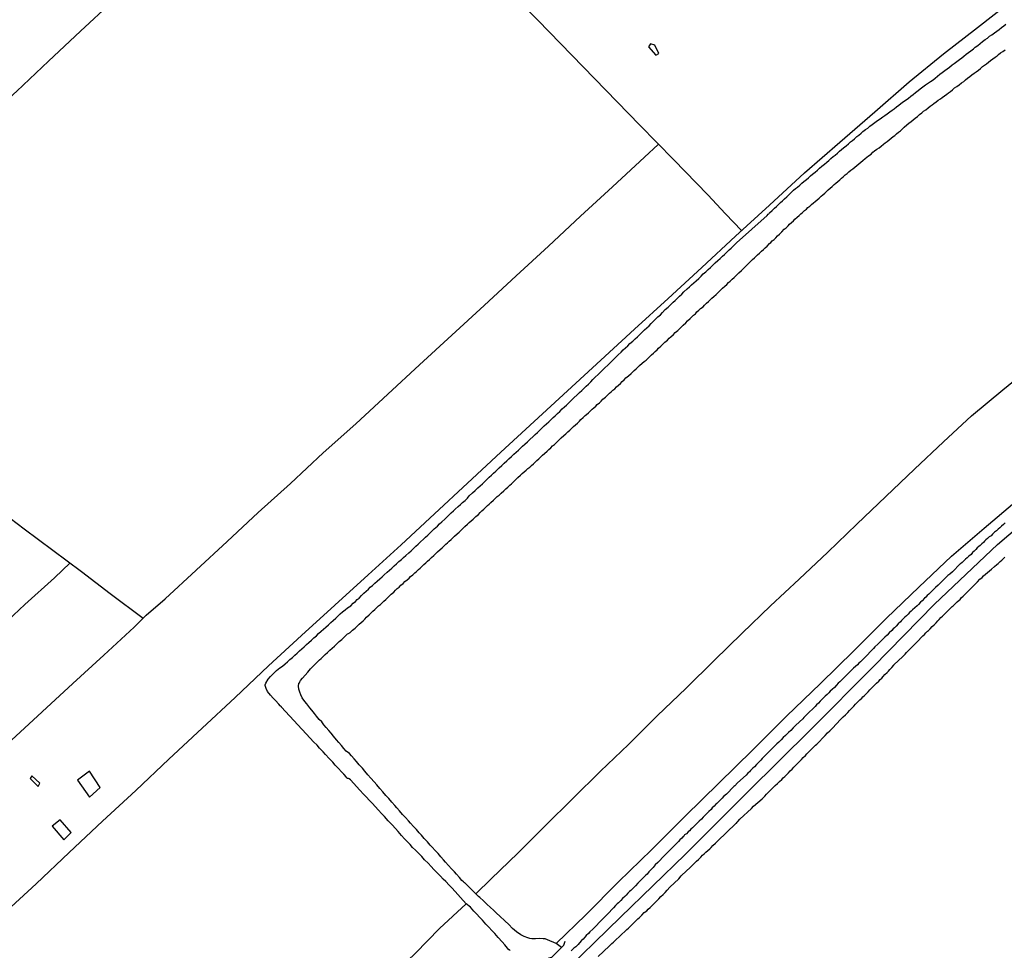
# Model space of a CAD drawing. Units: millimetres. Extents: x 180736 to 183148, y 1657648 to 1660426.
# Drawn here: x 181570 to 181674, y 1658946 to 1659044 of the extents above; entities that cross this region are included whole.
import ezdxf

# ---------------------------------------------------------------- set-up
doc = ezdxf.new("R2010")
doc.units = ezdxf.units.MM
doc.header["$MEASUREMENT"] = 0
for name, color, linetype in [('V-CANAL', 151, 'Continuous'), ('V-EDIFICACAO', 2, 'Continuous'), ('V-EIXO_DE_LOGRADOURO', 3, 'Continuous'), ('V-LOTE', 1, 'Continuous'), ('V-PONTE_VIADUTO_PASSARELA', 2, 'Continuous'), ('V-QUADRA', 41, 'Continuous'), ('V-TESTADA', 5, 'Continuous')]:
    doc.layers.add(name, color=color, linetype=linetype)

msp = doc.modelspace()

# ---------------------------------------------------------------- linework, layer by layer
at = {"layer": 'V-CANAL'}
for points in [[(181621.73, 1658946.32), (181621.67, 1658946.4), (181621.58, 1658946.4), (181621.47, 1658946.55), (181621.16, 1658946.93), (181620.88, 1658947.25), (181620.48, 1658947.68), (181620.1, 1658948.12), (181619.82, 1658948.4), (181619.46, 1658948.8), (181619.18, 1658949.1), (181618.82, 1658949.52), (181618.54, 1658949.8), (181618.19, 1658950.2), (181617.91, 1658950.48), (181617.55, 1658950.88), (181617.08, 1658951.25), (181615.61, 1658952.88), (181615.32, 1658953.19), (181614.94, 1658953.6), (181614.68, 1658953.85), (181614.38, 1658954.17), (181613.98, 1658954.58), (181613.7, 1658954.85), (181613.39, 1658955.17), (181613.09, 1658955.51), (181612.71, 1658955.89), (181612.41, 1658956.23), (181612.03, 1658956.62), (181611.75, 1658956.89), (181611.45, 1658957.19), (181611.18, 1658957.51), (181610.9, 1658957.78), (181610.6, 1658958.08), (181610.29, 1658958.46), (181609.93, 1658958.87), (181609.65, 1658959.18), (181609.29, 1658959.57), (181608.88, 1658959.99), (181608.48, 1658960.44), (181608.2, 1658960.73), (181607.82, 1658961.16), (181607.54, 1658961.45), (181607.19, 1658961.84), (181606.91, 1658962.13), (181606.55, 1658962.52), (181606.27, 1658962.81), (181605.89, 1658963.22), (181605.53, 1658963.62), (181605.25, 1658963.92), (181604.89, 1658964.3), (181604.76, 1658964.43), (181604.68, 1658964.45), (181604.59, 1658964.47), (181604.53, 1658964.51), (181604.41, 1658964.68), (181604.25, 1658964.83), (181604.19, 1658964.87), (181604.21, 1658964.91), (181603.94, 1658965.15), (181603.62, 1658965.49), (181603.3, 1658965.87), (181603.02, 1658966.17), (181602.64, 1658966.55), (181602.28, 1658966.98), (181602, 1658967.25), (181601.64, 1658967.66), (181601.37, 1658967.95), (181600.99, 1658968.33), (181600.65, 1658968.72), (181597.64, 1658971.99), (181597.61, 1658972.01), (181597.53, 1658972.09), (181597.49, 1658972.13), (181597.33, 1658972.3), (181597, 1658972.67), (181596.74, 1658972.92), (181596.48, 1658973.24), (181596.14, 1658973.64), (181596.02, 1658973.94), (181595.91, 1658974.24), (181595.91, 1658974.34), (181595.97, 1658974.51), (181596.21, 1658974.92), (181596.46, 1658975.22), (181596.74, 1658975.49), (181597.08, 1658975.85), (181597.44, 1658976.12), (181597.74, 1658976.31), (181598.02, 1658976.53), (181598.02, 1658976.53), (181598.27, 1658976.76), (181598.52, 1658977), (181598.78, 1658977.21), (181599.03, 1658977.44), (181599.29, 1658977.68), (181599.52, 1658977.91), (181599.78, 1658978.12), (181600.03, 1658978.33), (181600.27, 1658978.57), (181600.52, 1658978.8), (181600.78, 1658979.03), (181601.05, 1658979.27), (181601.3, 1658979.5), (181601.54, 1658979.73), (181601.81, 1658979.99), (181602.07, 1658980.2), (181602.3, 1658980.41), (181602.58, 1658980.67), (181602.83, 1658980.9), (181603.07, 1658981.12), (181603.34, 1658981.37), (181603.58, 1658981.58), (181603.81, 1658981.82), (181604.07, 1658982.03), (181604.32, 1658982.22), (181604.6, 1658982.45), (181604.92, 1658982.67), (181605.17, 1658982.92), (181605.43, 1658983.11), (181605.61, 1658983.32), (181605.81, 1658983.47), (181606.06, 1658983.73), (181606.32, 1658984), (181606.55, 1658984.19), (181606.79, 1658984.41), (181606.99, 1658984.62), (181607.21, 1658984.79), (181607.46, 1658985.04), (181607.72, 1658985.26), (181607.99, 1658985.49), (181608.23, 1658985.72), (181608.46, 1658985.93), (181608.76, 1658986.19), (181609.01, 1658986.42), (181609.25, 1658986.64), (181609.5, 1658986.87), (181609.76, 1658987.1), (181610.01, 1658987.34), (181610.27, 1658987.55), (181610.5, 1658987.74), (181610.75, 1658987.97), (181611.05, 1658988.23), (181611.28, 1658988.44), (181611.52, 1658988.67), (181611.8, 1658988.93), (181612.05, 1658989.16), (181612.28, 1658989.42), (181612.6, 1658989.69), (181612.82, 1658989.91), (181613.05, 1658990.12), (181613.24, 1658990.29), (181613.49, 1658990.52), (181613.73, 1658990.76), (181614.06, 1658991.05), (181614.3, 1658991.29), (181614.53, 1658991.52), (181614.85, 1658991.79), (181615.08, 1658992.03), (181615.32, 1658992.24), (181615.53, 1658992.45), (181615.75, 1658992.67), (181615.95, 1658992.86), (181616.25, 1658993.13), (181616.51, 1658993.35), (181616.72, 1658993.54), (181616.98, 1658993.75), (181617.23, 1658994), (181617.42, 1658994.24), (181617.76, 1658994.56), (181618.06, 1658994.83), (181618.31, 1658995.08), (181618.57, 1658995.3), (181618.8, 1658995.51), (181619.08, 1658995.77), (181619.31, 1658996), (181619.52, 1658996.21), (181619.75, 1658996.42), (181619.99, 1658996.64), (181620.22, 1658996.87), (181620.58, 1658997.21), (181620.84, 1658997.44), (181621.11, 1658997.7), (181621.37, 1658997.93), (181621.6, 1658998.14), (181621.86, 1658998.4), (181622.11, 1658998.63), (181622.35, 1658998.84), (181622.62, 1658999.06), (181622.83, 1658999.27), (181623.05, 1658999.48), (181623.05, 1658999.48), (181623.28, 1658999.71), (181623.56, 1658999.95), (181623.81, 1659000.2), (181624.15, 1659000.52), (181624.37, 1659000.71), (181624.62, 1659000.94), (181624.85, 1659001.18), (181625.09, 1659001.39), (181625.32, 1659001.62), (181625.58, 1659001.84), (181625.8, 1659002.07), (181626.06, 1659002.31), (181626.27, 1659002.5), (181626.49, 1659002.69), (181626.74, 1659002.92), (181626.98, 1659003.16), (181627.23, 1659003.41), (181627.46, 1659003.62), (181627.68, 1659003.81), (181627.93, 1659004.07), (181628.16, 1659004.3), (181628.46, 1659004.6), (181628.8, 1659004.89), (181629.03, 1659005.13), (181629.29, 1659005.36), (181629.52, 1659005.6), (181629.76, 1659005.83), (181629.99, 1659006.04), (181630.23, 1659006.28), (181630.46, 1659006.51), (181630.71, 1659006.76), (181631.01, 1659007.06), (181631.26, 1659007.29), (181631.5, 1659007.53), (181631.73, 1659007.74), (181632.03, 1659008.04), (181632.34, 1659008.36), (181632.66, 1659008.65), (181632.92, 1659008.91), (181633.13, 1659009.12), (181633.43, 1659009.4), (181633.66, 1659009.63), (181633.9, 1659009.84), (181634.13, 1659010.07), (181634.34, 1659010.31), (181634.68, 1659010.56), (181634.92, 1659010.8), (181635.15, 1659011.01), (181635.34, 1659011.2), (181635.57, 1659011.44), (181635.91, 1659011.75), (181636.13, 1659011.97), (181636.38, 1659012.18), (181636.59, 1659012.41), (181636.78, 1659012.6), (181637.1, 1659012.9), (181637.32, 1659013.11), (181637.57, 1659013.34), (181637.78, 1659013.58), (181638.08, 1659013.88), (181638.38, 1659014.15), (181638.63, 1659014.39), (181638.93, 1659014.66), (181639.14, 1659014.86), (181639.37, 1659015.09), (181639.59, 1659015.3), (181639.82, 1659015.51), (181640.06, 1659015.77), (181640.38, 1659016.07), (181640.65, 1659016.3), (181640.86, 1659016.49), (181641.09, 1659016.7), (181641.33, 1659016.93), (181641.61, 1659017.17), (181641.86, 1659017.4), (181642.09, 1659017.64), (181642.35, 1659017.87), (181642.6, 1659018.1), (181642.84, 1659018.34), (181643.11, 1659018.57), (181643.34, 1659018.8), (181643.64, 1659019.08), (181643.88, 1659019.29), (181644.11, 1659019.52), (181644.32, 1659019.7), (181644.57, 1659019.95), (181644.81, 1659020.18), (181645.04, 1659020.37), (181645.3, 1659020.63), (181645.6, 1659020.91), (181648.83, 1659023.82), (181648.93, 1659023.94), (181648.99, 1659024), (181649.04, 1659024.05), (181649.08, 1659024.09), (181649.37, 1659024.34), (181649.59, 1659024.58), (181649.82, 1659024.77), (181650.03, 1659024.96), (181650.24, 1659025.17), (181650.24, 1659025.17), (181650.44, 1659025.34), (181650.65, 1659025.55), (181650.9, 1659025.77), (181651.12, 1659025.98), (181651.31, 1659026.21), (181651.62, 1659026.47), (181651.82, 1659026.64), (181652.03, 1659026.81), (181652.29, 1659027.02), (181652.5, 1659027.23), (181652.71, 1659027.4), (181652.99, 1659027.59), (181653.2, 1659027.79), (181653.41, 1659027.98), (181653.62, 1659028.17), (181653.88, 1659028.36), (181654.15, 1659028.59), (181654.36, 1659028.8), (181654.6, 1659029), (181654.87, 1659029.23), (181655.11, 1659029.42), (181655.34, 1659029.61), (181655.55, 1659029.8), (181655.79, 1659030.01), (181656, 1659030.18), (181656.24, 1659030.38), (181656.46, 1659030.59), (181656.68, 1659030.76), (181656.89, 1659030.95), (181657.15, 1659031.16), (181657.4, 1659031.37), (181657.62, 1659031.56), (181657.82, 1659031.73), (181658.04, 1659031.9), (181658.27, 1659032.12), (181658.51, 1659032.29), (181658.74, 1659032.48), (181658.93, 1659032.65), (181659.19, 1659032.86), (181659.44, 1659033.03), (181659.65, 1659033.22), (181659.91, 1659033.41), (181660.2, 1659033.62), (181660.46, 1659033.82), (181660.74, 1659034.01), (181661.01, 1659034.2), (181661.24, 1659034.36), (181661.48, 1659034.54), (181661.75, 1659034.75), (181662.01, 1659034.92), (181662.22, 1659035.07), (181662.46, 1659035.26), (181662.71, 1659035.45), (181662.94, 1659035.62), (181663.2, 1659035.81), (181663.47, 1659036), (181663.73, 1659036.19), (181663.98, 1659036.38), (181664.22, 1659036.58), (181664.47, 1659036.77), (181664.75, 1659036.98), (181664.98, 1659037.17), (181665.24, 1659037.36), (181665.51, 1659037.57), (181665.75, 1659037.74), (181666.07, 1659037.93), (181666.32, 1659038.12), (181666.53, 1659038.3), (181666.79, 1659038.48), (181667.04, 1659038.7), (181667.3, 1659038.89), (181667.55, 1659039.08), (181667.81, 1659039.27), (181668.06, 1659039.46), (181668.34, 1659039.68), (181668.55, 1659039.84), (181668.83, 1659040.06), (181669.1, 1659040.27), (181669.34, 1659040.44), (181669.57, 1659040.61), (181669.8, 1659040.82), (181670.06, 1659040.99), (181670.31, 1659041.18), (181670.57, 1659041.37), (181670.78, 1659041.54), (181671.04, 1659041.74), (181671.29, 1659041.95), (181671.55, 1659042.14), (181671.82, 1659042.35), (181672.05, 1659042.52), (181672.28, 1659042.71), (181672.52, 1659042.86), (181672.79, 1659043.07), (181673.05, 1659043.24), (181673.28, 1659043.43), (181673.54, 1659043.62), (181673.77, 1659043.79), (181673.99, 1659043.98)], [(181627.16, 1658946.63), (181626.58, 1658947.04), (181625.67, 1658947.43), (181625.43, 1658947.55), (181625.22, 1658947.55), (181624.83, 1658947.59), (181624.41, 1658947.55), (181624.03, 1658947.55), (181623.81, 1658947.59), (181623.6, 1658947.65), (181623.22, 1658947.78), (181622.86, 1658947.97), (181622.41, 1658948.29), (181621.98, 1658948.65), (181621.58, 1658949.05), (181621.18, 1658949.46), (181620.65, 1658949.93), (181620.29, 1658950.27), (181620.01, 1658950.54), (181619.61, 1658950.9), (181619.31, 1658951.16), (181618.93, 1658951.54), (181618.52, 1658951.92), (181618.4, 1658952), (181618.12, 1658952.3), (181616.95, 1658953.44), (181616.91, 1658953.45), (181616.81, 1658953.55), (181616.65, 1658953.7), (181616.38, 1658954), (181616.06, 1658954.37), (181615.85, 1658954.6), (181615.55, 1658954.94), (181615.23, 1658955.27), (181614.92, 1658955.64), (181614.7, 1658955.87), (181614.41, 1658956.21), (181614.13, 1658956.53), (181613.81, 1658956.87), (181613.51, 1658957.21), (181613.3, 1658957.44), (181613.01, 1658957.78), (181612.68, 1658958.12), (181612.37, 1658958.48), (181612.15, 1658958.71), (181611.86, 1658959.06), (181611.54, 1658959.39), (181611.22, 1658959.76), (181611.01, 1658959.99), (181610.69, 1658960.33), (181610.39, 1658960.67), (181610.07, 1658961.03), (181609.8, 1658961.37), (181609.59, 1658961.62), (181609.27, 1658961.96), (181608.95, 1658962.33), (181608.63, 1658962.67), (181608.31, 1658963.05), (181607.99, 1658963.39), (181607.67, 1658963.77), (181607.38, 1658964.11), (181607.04, 1658964.49), (181606.74, 1658964.83), (181606.42, 1658965.21), (181606.15, 1658965.55), (181605.83, 1658965.91), (181605.53, 1658966.26), (181605.29, 1658966.53), (181605.02, 1658966.85), (181604.81, 1658967.08), (181604.44, 1658967.35), (181604.19, 1658967.61), (181603.94, 1658967.93), (181603.66, 1658968.25), (181603.41, 1658968.53), (181603.09, 1658968.93), (181602.85, 1658969.23), (181602.6, 1658969.53), (181602.34, 1658969.82), (181602.09, 1658970.12), (181601.86, 1658970.42), (181601.6, 1658970.69), (181601.33, 1658971.01), (181601.11, 1658971.29), (181600.84, 1658971.65), (181600.6, 1658971.92), (181600.31, 1658972.33), (181600.09, 1658972.58), (181599.82, 1658972.96), (181599.67, 1658973.26), (181599.54, 1658973.56), (181599.46, 1658973.86), (181599.43, 1658974.2), (181599.46, 1658974.49), (181599.52, 1658974.55), (181599.54, 1658974.66), (181599.58, 1658974.72), (181599.61, 1658974.79), (181599.84, 1658975.04), (181600.11, 1658975.36), (181600.39, 1658975.68), (181600.39, 1658975.68), (181600.69, 1658976), (181600.99, 1658976.34), (181601.3, 1658976.65), (181601.62, 1658976.95), (181601.82, 1658977.12), (181602.02, 1658977.31), (181602.24, 1658977.51), (181602.49, 1658977.74), (181602.73, 1658977.97), (181602.96, 1658978.18), (181603.2, 1658978.42), (181603.47, 1658978.65), (181603.71, 1658978.89), (181603.98, 1658979.12), (181604.23, 1658979.37), (181604.47, 1658979.59), (181604.59, 1658979.69), (181604.68, 1658979.74), (181604.76, 1658979.78), (181604.78, 1658979.82), (181604.87, 1658979.86), (181604.93, 1658979.91), (181604.96, 1658979.95), (181605, 1658979.99), (181605.11, 1658980.1), (181605.4, 1658980.31), (181605.6, 1658980.52), (181605.83, 1658980.71), (181606.04, 1658980.9), (181606.23, 1658981.09), (181606.4, 1658981.24), (181606.59, 1658981.46), (181606.87, 1658981.71), (181607.06, 1658981.9), (181607.27, 1658982.09), (181607.48, 1658982.28), (181607.65, 1658982.45), (181607.85, 1658982.64), (181608.06, 1658982.81), (181608.27, 1658983), (181608.42, 1658983.15), (181608.63, 1658983.34), (181608.84, 1658983.53), (181609.03, 1658983.73), (181609.18, 1658983.87), (181609.46, 1658984.11), (181609.65, 1658984.3), (181609.82, 1658984.47), (181610.03, 1658984.64), (181610.22, 1658984.83), (181610.44, 1658985), (181610.64, 1658985.21), (181610.86, 1658985.4), (181611.07, 1658985.59), (181611.24, 1658985.74), (181611.47, 1658985.93), (181611.69, 1658986.13), (181611.86, 1658986.29), (181612.07, 1658986.47), (181612.24, 1658986.64), (181612.43, 1658986.81), (181612.64, 1658987), (181612.84, 1658987.19), (181613.02, 1658987.36), (181613.24, 1658987.55), (181613.45, 1658987.76), (181613.7, 1658987.97), (181613.9, 1658988.16), (181614.08, 1658988.35), (181614.36, 1658988.59), (181614.55, 1658988.78), (181614.75, 1658988.95), (181614.96, 1658989.14), (181615.13, 1658989.31), (181615.3, 1658989.48), (181615.51, 1658989.65), (181615.7, 1658989.84), (181615.87, 1658990.01), (181616.15, 1658990.24), (181616.34, 1658990.44), (181616.61, 1658990.67), (181616.76, 1658990.82), (181616.97, 1658991.03), (181617.25, 1658991.27), (181617.4, 1658991.43), (181617.63, 1658991.6), (181617.82, 1658991.81), (181618.1, 1658992.07), (181618.38, 1658992.3), (181618.57, 1658992.49), (181618.76, 1658992.67), (181618.97, 1658992.86), (181619.16, 1658993.05), (181619.35, 1658993.22), (181619.52, 1658993.39), (181619.71, 1658993.56), (181619.99, 1658993.79), (181620.16, 1658993.98), (181620.37, 1658994.17), (181620.59, 1658994.34), (181620.59, 1658994.34), (181620.79, 1658994.55), (181621.07, 1658994.79), (181621.26, 1658994.98), (181621.48, 1658995.17), (181621.69, 1658995.36), (181621.88, 1658995.53), (181622.09, 1658995.74), (181622.28, 1658995.93), (181622.56, 1658996.19), (181622.83, 1658996.42), (181623, 1658996.59), (181623.22, 1658996.78), (181623.41, 1658996.95), (181623.6, 1658997.13), (181623.81, 1658997.29), (181624, 1658997.46), (181624.19, 1658997.63), (181624.37, 1658997.8), (181624.55, 1658997.97), (181624.77, 1658998.16), (181624.94, 1658998.33), (181625.15, 1658998.53), (181625.34, 1658998.72), (181625.62, 1658998.95), (181625.81, 1658999.14), (181626.02, 1658999.31), (181626.21, 1658999.52), (181626.4, 1658999.67), (181626.61, 1658999.86), (181626.81, 1659000.06), (181626.97, 1659000.22), (181627.12, 1659000.37), (181627.4, 1659000.61), (181627.59, 1659000.8), (181627.82, 1659000.99), (181628.02, 1659001.18), (181628.23, 1659001.37), (181628.42, 1659001.56), (181628.61, 1659001.73), (181628.82, 1659001.92), (181629.03, 1659002.11), (181629.18, 1659002.31), (181629.44, 1659002.52), (181629.63, 1659002.71), (181629.8, 1659002.84), (181630.01, 1659003.01), (181630.2, 1659003.2), (181630.39, 1659003.39), (181630.57, 1659003.54), (181630.75, 1659003.7), (181630.92, 1659003.87), (181631.14, 1659004.05), (181631.33, 1659004.24), (181631.52, 1659004.43), (181631.77, 1659004.64), (181631.96, 1659004.83), (181632.22, 1659005.06), (181632.39, 1659005.21), (181632.56, 1659005.38), (181632.77, 1659005.55), (181632.96, 1659005.74), (181633.15, 1659005.91), (181633.35, 1659006.11), (181633.56, 1659006.3), (181633.77, 1659006.49), (181633.94, 1659006.68), (181634.21, 1659006.91), (181634.49, 1659007.14), (181634.62, 1659007.29), (181634.81, 1659007.46), (181635.02, 1659007.65), (181635.23, 1659007.85), (181635.38, 1659007.99), (181635.66, 1659008.23), (181635.85, 1659008.42), (181636.06, 1659008.57), (181636.27, 1659008.76), (181636.47, 1659008.95), (181636.64, 1659009.12), (181636.85, 1659009.29), (181637.04, 1659009.48), (181637.23, 1659009.65), (181637.38, 1659009.82), (181637.63, 1659010.03), (181637.83, 1659010.23), (181638.03, 1659010.44), (181638.31, 1659010.67), (181638.5, 1659010.86), (181638.67, 1659011.03), (181638.95, 1659011.27), (181639.14, 1659011.46), (181639.4, 1659011.67), (181639.59, 1659011.86), (181639.78, 1659012.05), (181639.97, 1659012.24), (181640.24, 1659012.48), (181640.42, 1659012.71), (181640.71, 1659012.94), (181640.89, 1659013.11), (181641.07, 1659013.3), (181641.07, 1659013.3), (181641.26, 1659013.45), (181641.43, 1659013.64), (181641.63, 1659013.81), (181641.81, 1659014), (181642.07, 1659014.19), (181642.24, 1659014.37), (181642.45, 1659014.56), (181642.65, 1659014.75), (181642.81, 1659014.9), (181643.01, 1659015.09), (181643.2, 1659015.26), (181643.47, 1659015.49), (181643.65, 1659015.68), (181643.83, 1659015.87), (181644.11, 1659016.13), (181644.38, 1659016.36), (181644.58, 1659016.55), (181644.77, 1659016.74), (181644.94, 1659016.89), (181645.15, 1659017.08), (181645.34, 1659017.27), (181645.6, 1659017.53), (181645.85, 1659017.78), (181646.13, 1659018.02), (181646.32, 1659018.21), (181646.53, 1659018.42), (181646.78, 1659018.68), (181647.04, 1659018.93), (181647.29, 1659019.16), (181647.49, 1659019.33), (181647.65, 1659019.5), (181647.8, 1659019.65), (181648.02, 1659019.84), (181648.25, 1659020.03), (181648.44, 1659020.22), (181648.63, 1659020.39), (181648.82, 1659020.59), (181649.08, 1659020.84), (181649.21, 1659020.95), (181649.37, 1659021.12), (181649.57, 1659021.29), (181649.74, 1659021.46), (181649.93, 1659021.65), (181650.12, 1659021.84), (181650.37, 1659022.09), (181650.63, 1659022.35), (181650.84, 1659022.52), (181651.03, 1659022.71), (181651.2, 1659022.88), (181651.41, 1659023.07), (181651.61, 1659023.24), (181651.75, 1659023.41), (181652.01, 1659023.64), (181652.2, 1659023.79), (181652.39, 1659023.98), (181652.56, 1659024.13), (181652.77, 1659024.32), (181652.97, 1659024.47), (181653.13, 1659024.64), (181653.33, 1659024.79), (181653.51, 1659024.98), (181653.71, 1659025.13), (181653.88, 1659025.3), (181654.09, 1659025.47), (181654.32, 1659025.64), (181654.53, 1659025.83), (181654.71, 1659026), (181654.92, 1659026.17), (181655.11, 1659026.36), (181655.28, 1659026.51), (181655.49, 1659026.7), (181655.7, 1659026.87), (181655.89, 1659027.06), (181656.07, 1659027.21), (181656.28, 1659027.4), (181656.49, 1659027.57), (181656.66, 1659027.74), (181656.85, 1659027.89), (181657.04, 1659028.08), (181657.25, 1659028.25), (181657.44, 1659028.4), (181657.66, 1659028.57), (181657.87, 1659028.74), (181658.06, 1659028.91), (181658.29, 1659029.08), (181658.51, 1659029.25), (181658.7, 1659029.42), (181658.93, 1659029.61), (181659.17, 1659029.8), (181659.33, 1659029.95), (181659.53, 1659030.1), (181659.78, 1659030.29), (181659.99, 1659030.48), (181660.16, 1659030.61), (181660.39, 1659030.8), (181660.63, 1659030.95), (181660.86, 1659031.12), (181661.08, 1659031.31), (181661.29, 1659031.48), (181661.48, 1659031.61), (181661.48, 1659031.61), (181661.69, 1659031.8), (181661.91, 1659031.95), (181662.11, 1659032.14), (181662.29, 1659032.24), (181662.48, 1659032.41), (181662.69, 1659032.6), (181662.88, 1659032.75), (181663.09, 1659032.94), (181663.28, 1659033.13), (181663.56, 1659033.37), (181663.77, 1659033.54), (181664.01, 1659033.73), (181664.22, 1659033.88), (181664.43, 1659034.07), (181664.67, 1659034.24), (181664.9, 1659034.45), (181665.13, 1659034.62), (181665.32, 1659034.79), (181665.56, 1659034.96), (181665.79, 1659035.15), (181666.02, 1659035.32), (181666.23, 1659035.49), (181666.41, 1659035.6), (181666.64, 1659035.79), (181666.87, 1659035.96), (181667.09, 1659036.09), (181667.3, 1659036.23), (181667.53, 1659036.43), (181667.77, 1659036.6), (181667.95, 1659036.74), (181668.17, 1659036.89), (181668.38, 1659037.06), (181668.59, 1659037.25), (181668.83, 1659037.42), (181669.08, 1659037.59), (181669.31, 1659037.78), (181669.57, 1659037.95), (181669.76, 1659038.12), (181669.97, 1659038.27), (181670.21, 1659038.46), (181670.42, 1659038.63), (181670.65, 1659038.8), (181670.86, 1659038.95), (181671.1, 1659039.14), (181671.33, 1659039.31), (181671.54, 1659039.5), (181671.75, 1659039.65), (181671.97, 1659039.8), (181672.16, 1659039.97), (181672.39, 1659040.14), (181672.62, 1659040.31), (181672.86, 1659040.5), (181673.07, 1659040.65), (181673.24, 1659040.78), (181673.45, 1659040.95), (181673.67, 1659041.1), (181673.92, 1659041.27)]]:
    msp.add_lwpolyline(points, dxfattribs=at)
at = {"layer": 'V-EDIFICACAO'}
for points in [[(181636.53, 1659041.89), (181636.32, 1659041.59), (181637.09, 1659040.72), (181637.41, 1659040.89), (181636.99, 1659041.75), (181636.53, 1659041.89)], [(181576.1, 1658964.29), (181577.37, 1658962.5), (181578.51, 1658963.5), (181577.37, 1658965.24), (181576.1, 1658964.29)], [(181571.3, 1658964.73), (181571.13, 1658964.47), (181571.96, 1658963.6), (181572.14, 1658963.96), (181571.3, 1658964.73)], [(181573.43, 1658959.42), (181574.69, 1658958), (181575.45, 1658958.75), (181574.3, 1658960.11), (181573.43, 1658959.42)]]:
    msp.add_lwpolyline(points, close=True, dxfattribs=at)
at = {"layer": 'V-EIXO_DE_LOGRADOURO'}
msp.add_lwpolyline([(181584.41, 1658902.92), (181586.25, 1658904.62), (181592.29, 1658910.29), (181599.06, 1658916.63), (181606.1, 1658923.26), (181613.44, 1658929.93), (181620.02, 1658936.6), (181626.6, 1658943.23), (181633.37, 1658949.83), (181640.18, 1658956.43), (181646.8, 1658963.03), (181653.42, 1658969.63), (181660, 1658976.23), (181666.46, 1658982.83), (181673.11, 1658989.13), (181679.8, 1658994.8), (181686.72, 1659000.17), (181693.49, 1659005.51), (181698.27, 1659009.26), (181701.41, 1659011.6)], dxfattribs=at)
at = {"layer": 'V-LOTE'}
for points in [[(181646.12, 1659022.21), (181644.44, 1659023.98), (181642.56, 1659025.99), (181638.98, 1659029.66), (181635.4, 1659033.33), (181631.82, 1659037.02), (181628.24, 1659040.71), (181624.66, 1659044.4), (181621.08, 1659048.09), (181617.52, 1659051.81), (181613.92, 1659055.52), (181610.32, 1659059.23), (181606.72, 1659062.94), (181603.01, 1659066.63), (181599.34, 1659070.34), (181595.67, 1659074.05), (181592, 1659077.76), (181588.33, 1659081.47), (181584.66, 1659085.23), (181580.99, 1659088.99), (181577.32, 1659092.75), (181573.61, 1659096.51), (181569.9, 1659100.27)], [(181536.16, 1659005.82), (181540.11, 1659009.51), (181543.38, 1659012.52), (181546.65, 1659015.58), (181549.92, 1659018.62), (181553.19, 1659021.64), (181556.48, 1659024.66), (181559.77, 1659027.7), (181563.06, 1659030.82), (181566.39, 1659033.94), (181569.72, 1659036.93), (181573.07, 1659040.08), (181576.42, 1659043.23), (181579.77, 1659046.35), (181583.12, 1659049.47), (181585.94, 1659052.11)], [(181568.25, 1658950.11), (181571.75, 1658953.34), (181575.25, 1658956.64), (181578.75, 1658959.94), (181582.25, 1658963.19), (181585.75, 1658966.49), (181589.25, 1658969.77), (181592.75, 1658973), (181596.25, 1658976.32), (181599.75, 1658979.53), (181603.25, 1658982.74), (181606.75, 1658985.93), (181610.25, 1658989.1), (181613.75, 1658992.35), (181617.25, 1658995.6), (181620.75, 1658998.85), (181624.25, 1659002.1), (181627.77, 1659005.31), (181631.31, 1659008.56), (181634.85, 1659011.81), (181638.39, 1659015.06), (181641.93, 1659018.31), (181645.49, 1659021.63), (181649.09, 1659024.91), (181652.78, 1659028.32), (181656.49, 1659031.53), (181660.18, 1659034.74), (181663.81, 1659037.91), (181667.41, 1659040.84), (181671.01, 1659043.61), (181674.53, 1659046.38)], [(181569.17, 1658968.5), (181572.4, 1658971.49), (181575.63, 1658974.48), (181578.88, 1658977.45), (181582.08, 1658980.42), (181583.35, 1658981.67), (181585.35, 1658983.39), (181588.62, 1658986.43), (181591.89, 1658989.44), (181595.18, 1658992.5), (181598.59, 1658995.56), (181602.02, 1658998.79), (181605.45, 1659001.85), (181608.82, 1659004.98), (181612.19, 1659008.08), (181615.58, 1659011.18), (181618.99, 1659014.31), (181622.38, 1659017.46), (181625.77, 1659020.59), (181629.16, 1659023.72), (181632.53, 1659026.82), (181635.9, 1659029.94), (181637.35, 1659031.3)], [(181626.58, 1658947.04), (181629.7, 1658950.08), (181633.14, 1658953.56), (181636.62, 1658956.93), (181640.18, 1658960.49), (181643.74, 1658963.97), (181647.3, 1658967.45), (181650.86, 1658971.03), (181654.44, 1658974.46), (181657.98, 1658977.91), (181661.41, 1658981.36), (181664.84, 1658984.61), (181668.28, 1658987.89), (181671.71, 1658990.86), (181675.15, 1658993.77), (181678.59, 1658996.68), (181682.07, 1658999.65), (181685.55, 1659002.58), (181689.11, 1659005.47), (181692.69, 1659008.44), (181696.19, 1659011.32), (181699.69, 1659014.18), (181701.4, 1659015.51)], [(181618.12, 1658952.3), (181619.73, 1658953.87), (181622.53, 1658956.59), (181625.43, 1658959.46), (181628.33, 1658962.33), (181631.25, 1658965.22), (181634.21, 1658968.03), (181637.22, 1658971.07), (181640.29, 1658973.99), (181643.25, 1658976.89), (181646.21, 1658979.79), (181649.17, 1658982.64), (181652.2, 1658985.45), (181655.23, 1658988.32), (181658.28, 1658991.28), (181661.33, 1658994.17), (181664.38, 1658997.06), (181667.43, 1658999.95), (181670.39, 1659002.7), (181673.69, 1659005.44), (181677.05, 1659008.16)], [(181538.36, 1658995.5), (181543.46, 1659000.2), (181546.73, 1659003.21), (181549.96, 1659006.2), (181550.15, 1659006.13), (181552.89, 1659004.02), (181555.84, 1659001.84), (181558.77, 1658999.66), (181561.66, 1658997.47), (181564.59, 1658995.28), (181567.5, 1658993.03), (181570.49, 1658990.78), (181573.52, 1658988.53), (181576.53, 1658986.26), (181579.57, 1658983.97), (181583.03, 1658981.36)], [(181542.31, 1658956.76), (181547.49, 1658961.49), (181550.55, 1658964.33), (181553.61, 1658967.17), (181555.91, 1658969.27), (181558.78, 1658971.96), (181561.67, 1658974.54), (181564.58, 1658977.27), (181567.55, 1658980), (181570.56, 1658982.8), (181573.68, 1658985.62), (181575.35, 1658987.19)], [(181581.89, 1658917.02), (181585.14, 1658920.17), (181588.56, 1658923.45), (181591.98, 1658926.88), (181595.42, 1658930.2), (181598.86, 1658933.52), (181602.3, 1658936.91), (181605.82, 1658940.21), (181609.24, 1658943.66), (181611.77, 1658946.04), (181614.28, 1658948.63), (181617.08, 1658951.25)]]:
    msp.add_lwpolyline(points, dxfattribs=at)
at = {"layer": 'V-PONTE_VIADUTO_PASSARELA'}
msp.add_lwpolyline([(181625.77, 1658945.54), (181626.12, 1658945.62), (181627.41, 1658946.87), (181627.52, 1658947.31)], dxfattribs=at)
at = {"layer": 'V-QUADRA'}
for points in [[(181673.92, 1658991.41), (181673.75, 1658991.24), (181673.54, 1658991.07), (181673.35, 1658990.88), (181673.18, 1658990.73), (181673.01, 1658990.58), (181672.8, 1658990.41), (181672.6, 1658990.22), (181672.44, 1658990.05), (181672.24, 1658989.93), (181672.07, 1658989.76), (181671.88, 1658989.61), (181671.75, 1658989.46), (181671.63, 1658989.35), (181671.46, 1658989.18), (181671.29, 1658989.03), (181671.14, 1658988.91), (181670.99, 1658988.76), (181670.82, 1658988.59), (181670.65, 1658988.42), (181670.48, 1658988.27), (181670.33, 1658988.08), (181670.08, 1658987.89), (181669.91, 1658987.72), (181669.76, 1658987.59), (181669.59, 1658987.42), (181669.4, 1658987.23), (181669.21, 1658987.1), (181669.19, 1658987.08), (181668.36, 1658986.25), (181668.08, 1658985.98), (181667.89, 1658985.85), (181667.85, 1658985.81), (181666.87, 1658984.85), (181666.57, 1658984.58), (181666.38, 1658984.38), (181666.21, 1658984.21), (181666.04, 1658984.07), (181665.87, 1658983.9), (181665.7, 1658983.73), (181665.55, 1658983.58), (181665.43, 1658983.45), (181665.19, 1658983.2), (181665, 1658983.03), (181664.79, 1658982.81), (181664.64, 1658982.66), (181664.39, 1658982.43), (181664.17, 1658982.22), (181664.03, 1658982.11), (181663.85, 1658981.95), (181663.69, 1658981.77), (181663.52, 1658981.6), (181663.35, 1658981.46), (181663.17, 1658981.27), (181663.01, 1658981.12), (181662.88, 1658980.97), (181662.65, 1658980.75), (181662.43, 1658980.52), (181662.24, 1658980.33), (181662.12, 1658980.22), (181661.97, 1658980.05), (181661.71, 1658979.8), (181661.48, 1658979.58), (181661.25, 1658979.35), (181660.5, 1658978.63), (181660.2, 1658978.33), (181660.04, 1658978.16), (181659.97, 1658978.08), (181659.12, 1658977.21), (181658.82, 1658976.91), (181658.68, 1658976.76), (181658.51, 1658976.61), (181658.34, 1658976.44), (181658.13, 1658976.27), (181657.95, 1658976.1), (181657.81, 1658975.95), (181657.57, 1658975.73), (181657.4, 1658975.55), (181657.19, 1658975.34), (181657, 1658975.13), (181656.83, 1658974.98), (181656.66, 1658974.81), (181656.51, 1658974.64), (181656.32, 1658974.49), (181656.15, 1658974.28), (181655.92, 1658974.06), (181655.68, 1658973.85), (181655.49, 1658973.66), (181655.32, 1658973.49), (181655.15, 1658973.32), (181654.96, 1658973.13), (181654.77, 1658972.94), (181654.6, 1658972.77), (181654.43, 1658972.6), (181654.43, 1658972.6), (181654.24, 1658972.41), (181654.05, 1658972.22), (181653.88, 1658972.05), (181653.01, 1658971.2), (181652.71, 1658970.88), (181652.58, 1658970.73), (181651.84, 1658970.07), (181651.56, 1658969.78), (181651.31, 1658969.52), (181651.07, 1658969.31), (181650.93, 1658969.16), (181650.75, 1658968.99), (181650.52, 1658968.76), (181650.31, 1658968.54), (181650.07, 1658968.29), (181649.86, 1658968.1), (181649.65, 1658967.89), (181649.42, 1658967.67), (181649.23, 1658967.48), (181648.99, 1658967.25), (181648.87, 1658967.12), (181648.67, 1658966.93), (181648.49, 1658966.74), (181648.31, 1658966.57), (181648.15, 1658966.4), (181647.97, 1658966.19), (181647.72, 1658965.93), (181647.48, 1658965.7), (181647.32, 1658965.53), (181647.08, 1658965.3), (181646.96, 1658965.17), (181646.79, 1658965), (181646.6, 1658964.79), (181645.72, 1658963.98), (181645.41, 1658963.68), (181645.32, 1658963.6), (181644.53, 1658962.81), (181644.24, 1658962.54), (181644.09, 1658962.37), (181643.92, 1658962.2), (181643.75, 1658962.03), (181643.54, 1658961.82), (181643.43, 1658961.73), (181643.24, 1658961.54), (181643.05, 1658961.35), (181642.92, 1658961.2), (181642.69, 1658960.98), (181642.43, 1658960.73), (181642.22, 1658960.52), (181642.07, 1658960.37), (181641.9, 1658960.18), (181641.67, 1658959.97), (181641.48, 1658959.78), (181641.33, 1658959.63), (181641.14, 1658959.44), (181640.95, 1658959.25), (181640.8, 1658959.1), (181640.65, 1658958.95), (181640.5, 1658958.82), (181640.31, 1658958.61), (181640.12, 1658958.5), (181640.1, 1658958.5), (181640.03, 1658958.38), (181639.97, 1658958.33), (181639.82, 1658958.16), (181639.63, 1658957.97), (181639.5, 1658957.82), (181638.63, 1658956.97), (181638.35, 1658956.7), (181638.17, 1658956.51), (181638.02, 1658956.34), (181637.32, 1658955.61), (181637.04, 1658955.34), (181636.8, 1658955.06), (181636.57, 1658954.83), (181636.34, 1658954.6), (181636.17, 1658954.38), (181636, 1658954.23), (181635.85, 1658954.09), (181635.68, 1658953.9), (181635.42, 1658953.64), (181635.19, 1658953.41), (181634.96, 1658953.15), (181634.7, 1658952.88), (181634.47, 1658952.66), (181634.3, 1658952.54), (181634.13, 1658952.37), (181633.96, 1658952.17), (181633.81, 1658952), (181633.58, 1658951.79), (181633.39, 1658951.58), (181633.15, 1658951.35), (181633.03, 1658951.24), (181632.85, 1658951.05), (181632.62, 1658950.82), (181631.99, 1658950.16), (181631.71, 1658949.88), (181631.52, 1658949.67), (181630.44, 1658948.56), (181630.14, 1658948.29), (181630.14, 1658948.29), (181629.99, 1658948.1), (181629.76, 1658947.89), (181629.61, 1658947.72), (181629.44, 1658947.53), (181629.27, 1658947.36), (181629.03, 1658947.12), (181628.89, 1658946.95), (181628.67, 1658946.72), (181628.46, 1658946.55), (181628.32, 1658946.44), (181628.16, 1658946.27)], [(181631.01, 1658945.68), (181632.18, 1658946.76), (181632.47, 1658947.06), (181632.62, 1658947.21), (181633.51, 1658948.04), (181633.81, 1658948.33), (181634.02, 1658948.52), (181634.2, 1658948.69), (181634.39, 1658948.86), (181634.56, 1658949.03), (181634.73, 1658949.2), (181635, 1658949.46), (181635.19, 1658949.65), (181635.36, 1658949.8), (181635.61, 1658950.05), (181635.87, 1658950.31), (181636.13, 1658950.5), (181636.3, 1658950.69), (181636.49, 1658950.86), (181636.7, 1658951.05), (181636.85, 1658951.22), (181637.02, 1658951.37), (181637.19, 1658951.56), (181637.4, 1658951.75), (181637.63, 1658952.03), (181637.85, 1658952.24), (181638.06, 1658952.45), (181638.29, 1658952.69), (181638.57, 1658952.98), (181639.52, 1658953.87), (181639.78, 1658954.2), (181639.82, 1658954.26), (181640.73, 1658955.08), (181641.01, 1658955.34), (181641.18, 1658955.51), (181641.39, 1658955.72), (181641.58, 1658955.93), (181641.84, 1658956.17), (181642.03, 1658956.36), (181642.2, 1658956.51), (181642.37, 1658956.7), (181642.58, 1658956.85), (181642.77, 1658957.04), (181642.92, 1658957.19), (181643.11, 1658957.38), (181643.37, 1658957.63), (181643.6, 1658957.86), (181645.54, 1658959.71), (181645.6, 1658959.75), (181645.68, 1658959.86), (181645.74, 1658959.93), (181645.96, 1658960.16), (181647.17, 1658961.3), (181647.4, 1658961.52), (181648.31, 1658962.32), (181648.57, 1658962.6), (181648.76, 1658962.81), (181648.99, 1658963.05), (181649.21, 1658963.26), (181649.44, 1658963.47), (181649.69, 1658963.73), (181649.93, 1658963.94), (181650.14, 1658964.15), (181650.37, 1658964.36), (181650.52, 1658964.51), (181650.69, 1658964.66), (181650.9, 1658964.87), (181651.07, 1658965.04), (181651.26, 1658965.26), (181651.46, 1658965.44), (181651.65, 1658965.66), (181651.82, 1658965.83), (181652.03, 1658966.04), (181652.24, 1658966.25), (181652.45, 1658966.47), (181652.64, 1658966.68), (181652.86, 1658966.87), (181653.01, 1658967.06), (181653.24, 1658967.27), (181653.43, 1658967.49), (181653.6, 1658967.65), (181653.77, 1658967.82), (181653.94, 1658967.95), (181654.07, 1658968.08), (181654.96, 1658968.99), (181655.21, 1658969.27), (181655.43, 1658969.48), (181655.64, 1658969.69), (181655.73, 1658969.76), (181655.73, 1658969.76), (181656.57, 1658970.67), (181656.85, 1658970.94), (181657.08, 1658971.16), (181657.32, 1658971.41), (181657.53, 1658971.63), (181657.74, 1658971.84), (181657.97, 1658972.07), (181658.16, 1658972.28), (181658.36, 1658972.5), (181658.61, 1658972.73), (181658.8, 1658972.92), (181658.93, 1658973.07), (181659.1, 1658973.21), (181659.29, 1658973.41), (181659.48, 1658973.6), (181659.67, 1658973.81), (181659.84, 1658973.98), (181660.01, 1658974.15), (181660.16, 1658974.3), (181660.37, 1658974.51), (181660.59, 1658974.72), (181660.76, 1658974.89), (181660.91, 1658975.04), (181661.05, 1658975.21), (181661.24, 1658975.43), (181661.48, 1658975.62), (181661.61, 1658975.76), (181661.75, 1658975.94), (181661.99, 1658976.17), (181662.18, 1658976.4), (181662.18, 1658976.42), (181663.13, 1658977.31), (181663.39, 1658977.57), (181663.52, 1658977.72), (181663.71, 1658977.91), (181663.84, 1658978.04), (181664.79, 1658979.01), (181665.07, 1658979.31), (181665.26, 1658979.5), (181665.43, 1658979.65), (181665.55, 1658979.8), (181665.74, 1658979.97), (181665.85, 1658980.05), (181666.02, 1658980.24), (181666.23, 1658980.46), (181666.45, 1658980.67), (181666.64, 1658980.88), (181666.83, 1658981.07), (181666.96, 1658981.2), (181667.15, 1658981.42), (181667.32, 1658981.58), (181667.55, 1658981.82), (181667.76, 1658982.03), (181668, 1658982.24), (181668.19, 1658982.43), (181668.34, 1658982.58), (181668.45, 1658982.66), (181668.61, 1658982.84), (181668.85, 1658983.07), (181669.06, 1658983.26), (181669.17, 1658983.34), (181669.29, 1658983.49), (181669.5, 1658983.68), (181669.67, 1658983.85), (181669.82, 1658984), (181669.99, 1658984.15), (181671.01, 1658985.17), (181671.27, 1658985.45), (181671.5, 1658985.64), (181671.65, 1658985.81), (181672.5, 1658986.51), (181672.79, 1658986.81), (181673.03, 1658987), (181673.2, 1658987.12), (181673.39, 1658987.32), (181673.56, 1658987.48), (181673.75, 1658987.63), (181673.9, 1658987.78)]]:
    msp.add_lwpolyline(points, dxfattribs=at)
at = {"layer": 'V-TESTADA'}
msp.add_lwpolyline([(181626.58, 1658947.04), (181629.7, 1658950.08), (181633.14, 1658953.56), (181636.62, 1658956.93), (181640.18, 1658960.49), (181643.74, 1658963.97), (181647.3, 1658967.45), (181650.86, 1658971.03), (181654.44, 1658974.46), (181657.98, 1658977.91), (181661.41, 1658981.36), (181664.84, 1658984.61), (181668.28, 1658987.89), (181671.71, 1658990.86), (181675.15, 1658993.77), (181678.59, 1658996.68), (181682.07, 1658999.65), (181685.55, 1659002.58), (181689.11, 1659005.47), (181692.69, 1659008.44), (181696.19, 1659011.32), (181699.69, 1659014.18), (181701.4, 1659015.51)], dxfattribs=at)

doc.saveas('drawing.dxf')
